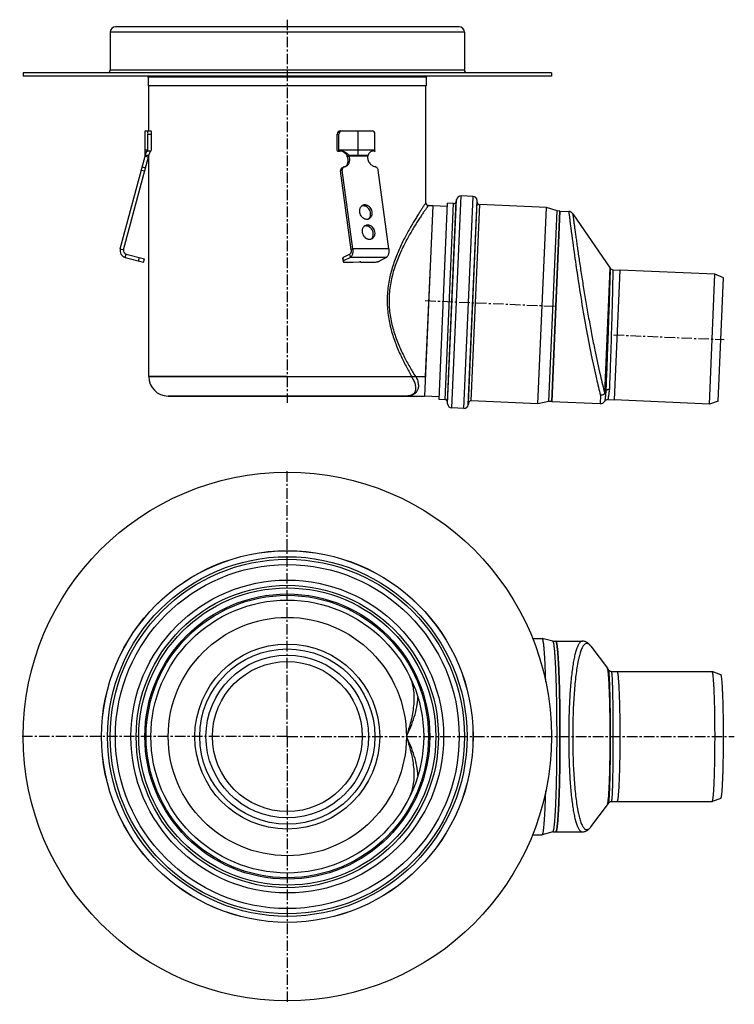
# Model space of a CAD drawing. Units: millimetres. Extents: x -313 to 437, y -295 to 274.
# Drawn here: x 24 to 437, y -295 to 273 of the extents above; entities that cross this region are included whole.
import ezdxf

# ---------------------------------------------------------------- set-up
doc = ezdxf.new("R2010")
doc.units = ezdxf.units.MM
doc.header["$LTSCALE"] = 16.335
doc.linetypes.add('CENTER', pattern=[0.6, 0.375, -0.075, 0.075, -0.075])
doc.layers.get('0').update_dxf_attribs({"linetype": 'CONTINUOUS'})
doc.layers.add('AXES', color=7, linetype='CONTINUOUS')

msp = doc.modelspace()

# ---------------------------------------------------------------- linework, layer by layer
at = {"color": 7, "linetype": 'Continuous'}
for p, q in [((278.12, 269.11), (79.62, 269.11)), ((76.62, 266.11), (76.62, 244.11)), ((281.12, 266.11), (281.12, 244.11)), ((96.87, 195.11), (96.87, 209.11)), ((96.87, 209.11), (100.21, 209.11)), ((98.45, 198.11), (98.45, 207.11)), ((100.47, 198.11), (100.47, 207.11)), ((207.68, 198.11), (207.68, 207.11)), ((208.69, 198.11), (208.69, 207.11)), ((209.54, 209.11), (227.87, 209.11)), ((219.87, 195.11), (219.87, 209.11)), ((229.47, 198.11), (229.47, 207.11)), ((82.44, 141.01), (96.8, 194.59)), ((84.38, 140.49), (98.73, 194.07)), ((96.8, 194.59), (98.73, 194.07)), ((96.87, 198.11), (98.45, 198.11)), ((96.87, 195.11), (98.87, 195.11)), ((98.06, 197.37), (98.45, 198.11)), ((100.08, 197.37), (98.06, 197.37)), ((100.08, 197.37), (100.47, 198.11)), ((207.87, 197.37), (207.68, 198.11)), ((207.87, 197.37), (208.88, 197.37)), ((208.88, 197.37), (208.69, 198.11)), ((208.69, 198.11), (229.47, 198.11)), ((213.26, 195.11), (225.48, 195.11)), ((214.52, 194.59), (213.55, 194.07)), ((229.67, 197.37), (229.47, 198.11)), ((210.42, 187.72), (211.39, 188.24)), ((215.72, 140.49), (209.63, 185.96)), ((216.69, 141.01), (210.6, 186.48)), ((237.48, 141.01), (231.38, 186.48)), ((262.87, 166.11), (258.07, 56.11)), ((336.3, 162.85), (331.5, 52.96)), ((336.3, 162.85), (341.31, 162.63)), ((85.79, 138.04), (96.41, 135.19)), ((215.02, 138.04), (211.15, 135.97)), ((85.27, 136.11), (95.9, 133.26)), ((95.9, 133.26), (96.41, 135.19)), ((210.78, 135.57), (211.04, 133.64)), ((215.28, 136.11), (211.41, 134.04)), ((212.56, 133.26), (216.89, 133.26)), ((216.89, 133.26), (220.61, 133.51)), ((221.22, 133.26), (221.19, 133.49)), ((221.22, 133.26), (228.15, 133.26)), ((236.06, 136.11), (232.2, 134.04)), ((366.85, 128.99), (370.85, 128.81)), ((98.87, 67.36), (258.56, 67.36)), ((247.62, 56.11), (110.12, 56.11)), ((331.5, 52.96), (359.47, 51.73)), ((363.91, 54.04), (367.57, 53.88)), ((349.27, -85.35), (349.27, -85.35)), ((354.2, -88.28), (354.2, -88.28)), ((364.13, -101.71), (364.13, -101.71)), ((365.89, -102.85), (365.89, -102.85)), ((364.13, -178.98), (364.13, -178.98)), ((365.89, -177.85), (365.89, -177.85)), ((354.2, -192.41), (354.2, -192.41)), ((349.27, -195.35), (349.27, -195.35))]:
    msp.add_line(p, q, dxfattribs=at)
at = {"color": 9, "linetype": 'Continuous'}
for p, q in [((281.12, 266.11), (76.62, 266.11)), ((281.12, 244.11), (76.62, 244.11)), ((98.45, 207.11), (100.47, 207.11)), ((207.68, 207.11), (208.69, 207.11)), ((225.29, 194.59), (214.52, 194.59)), ((95.14, 188.39), (97.07, 187.87)), ((94.63, 186.48), (96.56, 185.96)), ((210.6, 186.48), (209.63, 185.96)), ((223.69, 166.36), (222.72, 165.85)), ((341.31, 162.63), (341.43, 161.68)), ((341.43, 161.68), (341.43, 161.66)), ((225.24, 154.77), (224.27, 154.26)), ((82.44, 141.01), (84.38, 140.49)), ((85.27, 136.11), (85.79, 138.04)), ((215.28, 136.11), (215.02, 138.04)), ((216.69, 141.01), (215.72, 140.49)), ((237.48, 141.01), (216.69, 141.01)), ((93, 134.04), (93.52, 135.97)), ((211.41, 134.04), (211.15, 135.97)), ((236.06, 136.11), (215.28, 136.11)), ((362.13, 57.64), (365.28, 129.86)), ((366.85, 128.99), (366.83, 127.99)), ((366.83, 127.99), (366.83, 127.9)), ((250.69, 67.48), (250.76, 67.36)), ((359.68, 56.5), (359.47, 51.73))]:
    msp.add_line(p, q, dxfattribs=at)
at = {"color": 7, "linetype": 'Continuous'}
for points in [[(354.2, -88.28), (353.92, -87.92), (353.6, -87.55), (353.28, -87.21), (352.96, -86.9), (352.63, -86.61), (352.28, -86.35), (351.92, -86.12), (351.55, -85.91), (351.17, -85.73), (350.77, -85.58), (350.36, -85.47), (349.93, -85.39), (349.5, -85.35), (349.27, -85.35)], [(365.89, -102.85), (365.87, -102.85), (365.72, -102.84), (365.58, -102.82), (365.44, -102.79), (365.3, -102.76), (365.17, -102.71), (365.04, -102.65), (364.93, -102.59), (364.81, -102.52), (364.71, -102.45), (364.62, -102.38), (364.53, -102.3), (364.46, -102.22), (364.4, -102.15), (364.34, -102.08), (364.29, -102.01), (364.25, -101.95), (364.22, -101.89), (364.19, -101.84), (364.17, -101.8), (364.15, -101.76), (364.14, -101.73), (364.13, -101.71)], [(364.13, -178.98), (364.13, -178.97), (364.15, -178.94), (364.17, -178.9), (364.19, -178.85), (364.22, -178.8), (364.25, -178.75), (364.29, -178.68), (364.34, -178.62), (364.39, -178.55), (364.45, -178.47), (364.53, -178.4), (364.61, -178.32), (364.7, -178.25), (364.8, -178.18), (364.9, -178.11), (365.02, -178.05), (365.14, -177.99), (365.27, -177.94), (365.41, -177.9), (365.56, -177.87), (365.7, -177.85), (365.86, -177.85), (365.89, -177.85)], [(349.27, -195.35), (349.5, -195.34), (349.93, -195.3), (350.36, -195.22), (350.77, -195.11), (351.17, -194.96), (351.55, -194.78), (351.92, -194.57), (352.28, -194.34), (352.63, -194.08), (352.96, -193.79), (353.28, -193.48), (353.6, -193.15), (353.92, -192.78), (354.2, -192.41)]]:
    msp.add_lwpolyline(points, dxfattribs=at)
for radius in [107.25, 102.25]:
    msp.add_circle((178.87, -140.35), radius, dxfattribs=at)
at = {"color": 9, "linetype": 'Continuous'}
for radius in [103.75, 99.25, 68.75, 53.37, 50.56, 46.95, 43.27]:
    msp.add_circle((178.87, -140.35), radius, dxfattribs=at)
at = {"color": 7, "linetype": 'Continuous'}
for centre, radius, start, end in [((79.62, 266.11), 3, 90, 180), ((278.12, 266.11), 3, 0, 90), ((75.12, 244.11), 1.5, 270, 360), ((282.62, 244.11), 1.5, 180, 270), ((94.87, 195.11), 2, 345, 360), ((94.87, 195.11), 4, 345, 360), ((260.37, 167.61), 1.5, 180, 270), ((341.18, 159.63), 3, 34.5, 87.5), ((86.31, 139.97), 4, 165, 255), ((86.31, 139.97), 2, 165, 255), ((366.93, 130.98), 2, 214.4241, 267.5), ((237.64, 59.7), 17.28, 26.1435, 26.3136), ((359.6, 54.73), 3, 267.5, 327.5), ((363.82, 52.04), 2, 87.5, 147.5)]:
    msp.add_arc(centre, radius, start, end, dxfattribs=at)
at = {"color": 9, "linetype": 'Continuous'}
for centre, radius, start, end in [((234.35, 56.31), 19.56, 33.957, 34.4033), ((361.85, 58.79), 0.898, 355.1257, 357.7713), ((363.44, 60.16), 1.35, 354.9989, 357.7859)]:
    msp.add_arc(centre, radius, start, end, dxfattribs=at)
at = {"color": 7, "linetype": 'Continuous'}
for centre, ratio, start_param, end_param in [((98.19, 207.11), 0.13189, -1.570796, 0), ((100.21, 207.11), 0.13189, -1.570796, 0), ((209.54, 207.11), 0.93197, 0, 1.570796), ((210.55, 207.11), 0.93197, 0, 1.570796), ((227.87, 207.11), 0.80008, -1.570796, 0)]:
    msp.add_ellipse(centre, major_axis=(0, 2), ratio=ratio, start_param=start_param, end_param=end_param, dxfattribs=at)
for points, knots in [([(96.87, 195.11), (96.92, 195.28), (97.02, 195.62), (97.18, 196.09), (97.34, 196.51), (97.5, 196.86), (97.65, 197.13), (97.77, 197.32), (97.86, 197.43), (97.92, 197.48), (97.97, 197.51), (98, 197.53), (98.01, 197.53)], [0, 0, 0, 0, 0.201566, 0.385528, 0.549443, 0.691146, 0.808622, 0.89995, 0.935301, 0.963589, 0.98491, 1, 1, 1, 1]), ([(98.01, 197.53), (98.02, 197.53), (98.03, 197.52), (98.05, 197.51), (98.06, 197.48), (98.07, 197.43), (98.07, 197.39), (98.06, 197.37)], [0, 0, 0, 0, 0.085457, 0.167199, 0.35635, 0.626555, 1, 1, 1, 1]), ([(99.83, 197.37), (99.79, 197.33), (99.72, 197.22), (99.6, 197.03), (99.48, 196.8), (99.31, 196.42), (99.1, 195.85), (98.95, 195.37), (98.87, 195.11)], [0, 0, 0, 0, 0.072154, 0.161347, 0.266662, 0.387146, 0.669566, 1, 1, 1, 1]), ([(208.97, 197.53), (208.88, 197.53), (208.51, 197.51), (208.14, 197.45), (207.87, 197.37)], [0, 0, 0, 0, 0.256224, 1, 1, 1, 1]), ([(207.87, 197.37), (207.96, 197.4), (208.32, 197.49), (208.69, 197.53), (208.97, 197.53)], [0, 0, 0, 0, 0.244082, 1, 1, 1, 1]), ([(208.88, 197.37), (208.97, 197.4), (209.33, 197.49), (209.7, 197.53), (209.98, 197.53)], [0, 0, 0, 0, 0.244164, 1, 1, 1, 1]), ([(213.26, 195.11), (213.14, 195.29), (212.87, 195.64), (212.42, 196.12), (211.92, 196.53), (211.2, 197), (210.22, 197.4), (209.38, 197.53), (208.97, 197.53)], [0, 0, 0, 0, 0.128612, 0.25673, 0.384146, 0.510656, 0.759375, 1, 1, 1, 1]), ([(209.98, 197.53), (210.39, 197.53), (211.22, 197.41), (212.2, 197), (212.92, 196.53), (213.42, 196.12), (213.87, 195.64), (214.14, 195.29), (214.26, 195.11)], [0, 0, 0, 0, 0.240663, 0.489352, 0.615844, 0.743249, 0.871368, 1, 1, 1, 1]), ([(212.43, 188.54), (212.61, 188.68), (212.96, 189), (213.38, 189.58), (213.7, 190.23), (213.91, 190.96), (214, 191.72), (213.96, 192.78), (213.75, 193.57), (213.55, 194.07)], [0, 0, 0, 0, 0.114706, 0.231597, 0.351542, 0.475025, 0.602131, 0.732562, 1, 1, 1, 1]), ([(212.93, 188.76), (213.15, 188.88), (213.58, 189.17), (214.11, 189.74), (214.52, 190.41), (214.81, 191.18), (214.95, 192.01), (214.95, 192.87), (214.81, 193.75), (214.63, 194.31), (214.52, 194.59)], [0, 0, 0, 0, 0.114682, 0.23092, 0.350009, 0.472803, 0.599623, 0.730266, 0.864058, 1, 1, 1, 1]), ([(213.55, 194.07), (213.52, 194.16), (213.42, 194.5), (213.33, 194.85), (213.26, 195.11)], [0, 0, 0, 0, 0.252518, 1, 1, 1, 1]), ([(214.52, 194.59), (214.45, 194.72), (214.37, 194.9), (214.28, 195.07), (214.26, 195.11)], [0, 0, 0, 0, 0.751174, 1, 1, 1, 1]), ([(225.29, 194.59), (225.24, 194.25), (225.22, 193.56), (225.38, 192.52), (225.74, 191.5), (226.28, 190.57), (226.97, 189.75), (227.78, 189.09), (228.68, 188.62), (229.32, 188.44), (229.64, 188.39)], [0, 0, 0, 0, 0.12289, 0.24943, 0.37828, 0.507738, 0.636018, 0.761506, 0.883009, 1, 1, 1, 1]), ([(225.48, 195.11), (225.46, 195.07), (225.38, 194.9), (225.32, 194.73), (225.29, 194.59)], [0, 0, 0, 0, 0.257285, 1, 1, 1, 1]), ([(228.62, 197.53), (228.45, 197.53), (228.1, 197.5), (227.61, 197.37), (227.14, 197.16), (226.57, 196.78), (225.95, 196.11), (225.62, 195.46), (225.48, 195.11)], [0, 0, 0, 0, 0.123699, 0.243874, 0.362885, 0.482948, 0.732189, 1, 1, 1, 1]), ([(229.67, 197.37), (229.58, 197.4), (229.24, 197.48), (228.88, 197.53), (228.62, 197.53)], [0, 0, 0, 0, 0.259656, 1, 1, 1, 1]), ([(228.62, 197.53), (228.7, 197.53), (229.06, 197.51), (229.41, 197.45), (229.67, 197.37)], [0, 0, 0, 0, 0.241256, 1, 1, 1, 1]), ([(210.42, 187.72), (210.28, 187.65), (210.02, 187.44), (209.74, 187.01), (209.61, 186.5), (209.61, 186.14), (209.63, 185.96)], [0, 0, 0, 0, 0.235048, 0.477688, 0.732529, 1, 1, 1, 1]), ([(211.39, 188.24), (211.25, 188.16), (210.98, 187.96), (210.71, 187.53), (210.57, 187.02), (210.58, 186.66), (210.6, 186.48)], [0, 0, 0, 0, 0.235048, 0.477688, 0.732529, 1, 1, 1, 1]), ([(211.83, 188.39), (211.79, 188.38), (211.64, 188.35), (211.49, 188.29), (211.39, 188.24)], [0, 0, 0, 0, 0.25195, 1, 1, 1, 1]), ([(211.83, 188.39), (212.02, 188.42), (212.4, 188.51), (212.76, 188.67), (212.93, 188.76)], [0, 0, 0, 0, 0.501994, 1, 1, 1, 1]), ([(231.38, 186.48), (231.35, 186.71), (231.22, 187.17), (230.82, 187.76), (230.29, 188.2), (229.86, 188.35), (229.64, 188.39)], [0, 0, 0, 0, 0.255952, 0.513646, 0.763741, 1, 1, 1, 1]), ([(222.23, 166), (222.05, 165.91), (221.71, 165.68), (221.28, 165.24), (220.93, 164.71), (220.68, 164.11), (220.54, 163.47), (220.48, 162.55), (220.69, 161.37), (221.33, 160.08), (222.14, 159.19), (222.9, 158.66), (223.51, 158.37), (224.15, 158.19), (224.58, 158.15), (224.79, 158.15)], [0, 0, 0, 0, 0.056273, 0.11322, 0.171419, 0.231272, 0.292969, 0.356481, 0.487524, 0.621338, 0.753426, 0.817738, 0.880321, 0.941046, 1, 1, 1, 1]), ([(222.72, 165.85), (222.56, 165.85), (222.24, 165.82), (221.92, 165.75), (221.77, 165.7)], [0, 0, 0, 0, 0.503687, 1, 1, 1, 1]), ([(223.69, 166.36), (223.43, 166.36), (222.93, 166.31), (222.45, 166.12), (222.23, 166)], [0, 0, 0, 0, 0.504506, 1, 1, 1, 1]), ([(225.74, 158.3), (225.89, 158.42), (226.17, 158.69), (226.51, 159.17), (226.76, 159.72), (226.99, 160.53), (227.03, 161.63), (226.7, 162.93), (226.03, 164.12), (225.09, 165.07), (224.13, 165.6), (223.32, 165.81), (222.92, 165.85), (222.72, 165.85)], [0, 0, 0, 0, 0.056523, 0.11415, 0.173267, 0.234088, 0.360437, 0.49192, 0.625079, 0.755912, 0.881174, 0.941414, 1, 1, 1, 1]), ([(226.24, 158.51), (226.42, 158.61), (226.76, 158.84), (227.19, 159.28), (227.54, 159.81), (227.79, 160.4), (227.93, 161.05), (227.99, 161.97), (227.78, 163.15), (227.14, 164.44), (226.33, 165.33), (225.57, 165.85), (224.96, 166.14), (224.33, 166.32), (223.9, 166.36), (223.69, 166.36)], [0, 0, 0, 0, 0.056273, 0.11322, 0.171419, 0.231272, 0.292969, 0.356481, 0.487524, 0.621338, 0.753426, 0.817738, 0.880321, 0.941046, 1, 1, 1, 1]), ([(223.78, 154.41), (223.6, 154.32), (223.27, 154.09), (222.83, 153.65), (222.49, 153.12), (222.24, 152.52), (222.09, 151.87), (222.04, 150.95), (222.24, 149.78), (222.88, 148.49), (223.69, 147.6), (224.46, 147.07), (225.07, 146.78), (225.7, 146.6), (226.13, 146.56), (226.34, 146.56)], [0, 0, 0, 0, 0.056273, 0.11322, 0.171419, 0.231272, 0.292969, 0.356481, 0.487524, 0.621338, 0.753426, 0.817738, 0.880321, 0.941046, 1, 1, 1, 1]), ([(224.27, 154.26), (224.11, 154.26), (223.79, 154.23), (223.48, 154.16), (223.32, 154.11)], [0, 0, 0, 0, 0.503687, 1, 1, 1, 1]), ([(225.24, 154.77), (224.98, 154.77), (224.48, 154.71), (224, 154.53), (223.78, 154.41)], [0, 0, 0, 0, 0.504506, 1, 1, 1, 1]), ([(227.29, 146.71), (227.44, 146.83), (227.72, 147.1), (228.06, 147.58), (228.32, 148.13), (228.54, 148.94), (228.58, 150.04), (228.25, 151.34), (227.58, 152.53), (226.64, 153.48), (225.68, 154), (224.88, 154.22), (224.47, 154.26), (224.27, 154.26)], [0, 0, 0, 0, 0.056523, 0.11415, 0.173267, 0.234088, 0.360437, 0.49192, 0.625079, 0.755912, 0.881174, 0.941414, 1, 1, 1, 1]), ([(224.79, 158.15), (225.04, 158.15), (225.55, 158.21), (226.02, 158.39), (226.24, 158.51)], [0, 0, 0, 0, 0.504506, 1, 1, 1, 1]), ([(227.8, 146.92), (227.97, 147.02), (228.31, 147.25), (228.75, 147.69), (229.09, 148.21), (229.34, 148.81), (229.49, 149.46), (229.54, 150.38), (229.33, 151.56), (228.7, 152.85), (227.89, 153.74), (227.12, 154.26), (226.51, 154.55), (225.88, 154.73), (225.45, 154.77), (225.24, 154.77)], [0, 0, 0, 0, 0.056273, 0.11322, 0.171419, 0.231272, 0.292969, 0.356481, 0.487524, 0.621338, 0.753426, 0.817738, 0.880321, 0.941046, 1, 1, 1, 1]), ([(226.34, 146.56), (226.59, 146.56), (227.1, 146.62), (227.58, 146.8), (227.8, 146.92)], [0, 0, 0, 0, 0.504506, 1, 1, 1, 1]), ([(215.72, 140.49), (215.76, 140.23), (215.77, 139.84), (215.71, 139.34), (215.63, 138.98), (215.52, 138.66), (215.38, 138.39), (215.22, 138.18), (215.09, 138.08), (215.02, 138.04)], [0, 0, 0, 0, 0.292091, 0.436209, 0.573488, 0.700405, 0.814307, 0.913905, 1, 1, 1, 1]), ([(216.69, 141.01), (216.73, 140.75), (216.77, 140.23), (216.75, 139.46), (216.67, 138.7), (216.51, 137.99), (216.29, 137.35), (216, 136.81), (215.68, 136.39), (215.41, 136.18), (215.28, 136.11)], [0, 0, 0, 0, 0.14547, 0.292344, 0.436411, 0.573641, 0.700512, 0.814374, 0.913936, 1, 1, 1, 1]), ([(237.48, 141.01), (237.51, 140.75), (237.55, 140.23), (237.54, 139.46), (237.45, 138.7), (237.29, 137.99), (237.07, 137.35), (236.79, 136.81), (236.46, 136.39), (236.2, 136.18), (236.06, 136.11)], [0, 0, 0, 0, 0.14547, 0.292344, 0.436411, 0.573641, 0.700512, 0.814374, 0.913936, 1, 1, 1, 1]), ([(211.15, 135.97), (211.1, 135.94), (210.99, 135.88), (210.88, 135.79), (210.82, 135.72), (210.79, 135.67), (210.78, 135.62), (210.78, 135.59), (210.78, 135.57)], [0, 0, 0, 0, 0.348645, 0.624462, 0.736773, 0.834275, 0.920339, 1, 1, 1, 1]), ([(211.41, 134.04), (211.35, 134.01), (211.25, 133.95), (211.14, 133.86), (211.08, 133.79), (211.05, 133.74), (211.04, 133.69), (211.04, 133.66), (211.04, 133.64)], [0, 0, 0, 0, 0.348645, 0.624462, 0.736773, 0.834275, 0.920339, 1, 1, 1, 1]), ([(211.04, 133.64), (211.04, 133.63), (211.05, 133.6), (211.07, 133.56), (211.11, 133.52), (211.18, 133.47), (211.3, 133.41), (211.48, 133.36), (211.7, 133.32), (211.96, 133.28), (212.25, 133.27), (212.46, 133.26), (212.56, 133.26)], [0, 0, 0, 0, 0.026735, 0.055451, 0.08774, 0.124687, 0.214798, 0.328297, 0.465156, 0.624119, 0.803286, 1, 1, 1, 1]), ([(221.35, 133.4), (221.34, 133.42), (221.3, 133.45), (221.26, 133.47), (221.2, 133.49), (221.13, 133.5), (221.02, 133.52), (220.89, 133.52), (220.75, 133.52), (220.66, 133.52), (220.61, 133.51)], [0, 0, 0, 0, 0.112693, 0.155284, 0.204294, 0.321432, 0.46275, 0.625444, 0.805986, 1, 1, 1, 1]), ([(221.22, 133.26), (221.24, 133.27), (221.28, 133.29), (221.32, 133.33), (221.34, 133.36), (221.35, 133.39), (221.35, 133.4)], [0, 0, 0, 0, 0.349388, 0.625937, 0.835475, 1, 1, 1, 1]), ([(228.15, 133.26), (228.33, 133.26), (228.7, 133.27), (229.45, 133.33), (230.21, 133.44), (230.94, 133.6), (231.43, 133.73), (231.84, 133.87), (232.09, 133.98), (232.2, 134.04)], [0, 0, 0, 0, 0.128924, 0.266668, 0.548447, 0.682275, 0.80486, 0.911917, 1, 1, 1, 1]), ([(253.16, 67.31), (253.56, 66.49), (254.06, 65.24), (254.43, 63.57), (254.59, 62.14), (254.5, 60.79), (254.14, 59.6), (253.76, 58.84), (253.27, 58.17), (252.69, 57.6), (252.02, 57.12), (251.27, 56.74), (250.45, 56.45), (249.23, 56.18), (248.27, 56.11), (247.62, 56.11)], [0, 0, 0, 0, 0.174698, 0.251978, 0.322946, 0.448142, 0.504373, 0.557654, 0.609148, 0.660014, 0.711321, 0.763987, 0.818735, 0.876116, 1, 1, 1, 1]), ([(333.9, -85.35), (333.92, -85.35), (333.97, -85.36), (334.03, -85.42), (334.08, -85.5), (334.14, -85.62), (334.2, -85.77), (334.26, -85.95), (334.31, -86.17), (334.4, -86.52), (334.49, -87.04), (334.61, -87.76), (334.72, -88.61), (334.82, -89.58), (334.93, -90.67), (335.08, -92.37), (335.25, -94.77), (335.43, -97.97), (335.61, -101.59), (335.76, -105.57), (335.9, -109.89), (336.02, -114.51), (336.12, -119.37), (336.2, -124.43), (336.28, -131.45), (336.3, -136.77), (336.3, -140.35)], [0, 0, 0, 0, 0.00111, 0.002511, 0.004358, 0.006717, 0.009621, 0.013085, 0.017117, 0.021721, 0.032649, 0.045864, 0.061347, 0.079067, 0.098986, 0.12106, 0.171464, 0.229808, 0.295538, 0.368028, 0.446585, 0.530455, 0.618834, 0.710875, 0.805693, 1, 1, 1, 1]), ([(363.66, -100.86), (363.77, -101.01), (363.94, -101.28), (364.07, -101.58), (364.13, -101.71)], [0, 0, 0, 0, 0.567365, 1, 1, 1, 1]), ([(336.3, -140.35), (336.3, -143.92), (336.28, -149.24), (336.2, -156.26), (336.12, -161.32), (336.02, -166.18), (335.9, -170.8), (335.76, -175.12), (335.61, -179.1), (335.43, -182.72), (335.25, -185.92), (335.08, -188.32), (334.93, -190.02), (334.82, -191.11), (334.72, -192.08), (334.61, -192.93), (334.49, -193.65), (334.4, -194.17), (334.31, -194.52), (334.26, -194.74), (334.2, -194.92), (334.14, -195.07), (334.08, -195.19), (334.03, -195.27), (333.97, -195.33), (333.92, -195.35), (333.9, -195.35)], [0, 0, 0, 0, 0.194307, 0.289125, 0.381166, 0.469545, 0.553415, 0.631972, 0.704462, 0.770192, 0.828536, 0.87894, 0.901014, 0.920933, 0.938653, 0.954136, 0.967351, 0.978279, 0.982883, 0.986915, 0.990379, 0.993283, 0.995642, 0.997489, 0.99889, 1, 1, 1, 1]), ([(364.13, -178.99), (364.07, -179.11), (363.94, -179.41), (363.77, -179.68), (363.66, -179.83)], [0, 0, 0, 0, 0.432643, 1, 1, 1, 1])]:
    msp.add_open_spline(points, degree=3, knots=knots, dxfattribs=at)
at = {"color": 9, "linetype": 'Continuous'}
for points, knots in [([(258.87, 167.61), (258.86, 167.59), (258.84, 167.56), (258.79, 167.5), (258.71, 167.38), (258.57, 167.17), (258.35, 166.85), (258.08, 166.44), (257.75, 165.95), (257.36, 165.37), (256.74, 164.44), (255.85, 163.08), (254.66, 161.24), (253.32, 159.11), (251.87, 156.73), (250.32, 154.12), (248.1, 150.22), (245.28, 144.85), (242.09, 137.82), (239.3, 130.06), (237.61, 123.13), (236.79, 117.33), (236.5, 112.88), (236.53, 108.41), (236.9, 103.97), (237.57, 99.6), (238.82, 94), (240.92, 87.38), (243.99, 80.06), (247.28, 73.48), (249.57, 69.39), (250.69, 67.48)], [0, 0, 0, 0, 0.000515, 0.001158, 0.002058, 0.004619, 0.008184, 0.012733, 0.018243, 0.024685, 0.032027, 0.049278, 0.069707, 0.093018, 0.118923, 0.14715, 0.177448, 0.243388, 0.315239, 0.391782, 0.471865, 0.512845, 0.554162, 0.595577, 0.636842, 0.677723, 0.718011, 0.796096, 0.869932, 0.938356, 1, 1, 1, 1]), ([(260.37, 166.11), (260.37, 166.11), (260.37, 166.1), (260.36, 166.1), (260.35, 166.08), (260.34, 166.06), (260.32, 166.04), (260.29, 165.99), (260.24, 165.92), (260.16, 165.82), (260.08, 165.69), (259.97, 165.55), (259.8, 165.31), (259.55, 164.95), (259.21, 164.47), (258.81, 163.9), (258.36, 163.24), (257.85, 162.51), (257.3, 161.71), (256.71, 160.83), (255.83, 159.52), (254.64, 157.71), (253.13, 155.36), (251.53, 152.77), (249.87, 149.96), (248.16, 146.93), (245.84, 142.54), (243.05, 136.58), (240.7, 130.2), (239.21, 124.75), (238.33, 120.46), (237.77, 116.07), (237.55, 111.61), (237.69, 107.15), (238.18, 102.74), (238.98, 98.42), (240.41, 92.92), (242.7, 86.47), (245.95, 79.38), (249.35, 73.08), (251.69, 69.18), (252.83, 67.36)], [0, 0, 0, 0, 0.000033, 0.00013, 0.000293, 0.00052, 0.000812, 0.001169, 0.002076, 0.00324, 0.00466, 0.006333, 0.008256, 0.012845, 0.018403, 0.024899, 0.032303, 0.040581, 0.049695, 0.05961, 0.070287, 0.093778, 0.119877, 0.14831, 0.178827, 0.211205, 0.245244, 0.317622, 0.394754, 0.434765, 0.475514, 0.516799, 0.558381, 0.599993, 0.641367, 0.682255, 0.722447, 0.800042, 0.873004, 0.940141, 1, 1, 1, 1]), ([(341.43, 161.66), (342.14, 156), (343.51, 145.47), (345.78, 129.34), (348.27, 113.07), (351.12, 96.27), (354.12, 80.55), (356.97, 67.41), (358.85, 59.7), (359.68, 56.5)], [0, 0, 0, 0, 0.160145, 0.298398, 0.457626, 0.62232, 0.777035, 0.907292, 1, 1, 1, 1]), ([(343.65, 161.33), (343.65, 161.33), (343.65, 161.33), (343.65, 161.32), (343.65, 161.3), (343.66, 161.28), (343.66, 161.25), (343.67, 161.2), (343.68, 161.13), (343.69, 161.01), (343.71, 160.87), (343.73, 160.71), (343.77, 160.45), (343.82, 160.05), (343.89, 159.51), (343.97, 158.86), (344.07, 158.13), (344.18, 157.29), (344.36, 156), (344.6, 154.17), (344.94, 151.71), (345.32, 148.94), (345.75, 145.86), (346.23, 142.51), (346.75, 138.9), (347.31, 135.07), (347.91, 131.05), (348.78, 125.38), (349.94, 118.03), (351.44, 109.06), (353.03, 100.04), (354.67, 91.23), (356.79, 80.56), (359.22, 69.39), (361.24, 61.08), (362.13, 57.64)], [0, 0, 0, 0, 0.00003, 0.00012, 0.00027, 0.00048, 0.000751, 0.001081, 0.00192, 0.002999, 0.004317, 0.005872, 0.007665, 0.011958, 0.017188, 0.023342, 0.03041, 0.038375, 0.047223, 0.067494, 0.091057, 0.117727, 0.147295, 0.17953, 0.214187, 0.251005, 0.289708, 0.330016, 0.414276, 0.501417, 0.589056, 0.674849, 0.756525, 0.898902, 1, 1, 1, 1]), ([(365.28, 129.86), (365.28, 129.85), (365.28, 129.84), (365.28, 129.82), (365.28, 129.78), (365.28, 129.72), (365.28, 129.66), (365.28, 129.53), (365.27, 129.34), (365.26, 129.06), (365.25, 128.72), (365.24, 128.33), (365.23, 127.87), (365.21, 127.35), (365.19, 126.55), (365.15, 125.41), (365.11, 123.88), (365.05, 122.13), (364.99, 120.19), (364.92, 118.06), (364.85, 115.77), (364.74, 112.4), (364.59, 107.88), (364.4, 102.16), (364.19, 96.17), (363.97, 90.04), (363.74, 83.94), (363.45, 76.3), (363.12, 67.93), (362.87, 61.55), (362.75, 58.76)], [0, 0, 0, 0, 0.000111, 0.000441, 0.000991, 0.001757, 0.002739, 0.003936, 0.006973, 0.010865, 0.015612, 0.021205, 0.027635, 0.03489, 0.042959, 0.061489, 0.083106, 0.10767, 0.135027, 0.165001, 0.1974, 0.232018, 0.307016, 0.388085, 0.473159, 0.560072, 0.646613, 0.730576, 0.88234, 1, 1, 1, 1]), ([(366.83, 127.9), (366.75, 124.28), (366.53, 114.24), (366.08, 97.1), (365.47, 78.13), (365, 65.57), (364.79, 60.11)], [0, 0, 0, 0, 0.160384, 0.444158, 0.758347, 1, 1, 1, 1]), ([(250.58, 67.23), (250.86, 66.81), (251.38, 65.98), (252.01, 64.72), (252.48, 63.53), (252.79, 62.41), (252.96, 61.37), (253, 60.43), (252.9, 59.57), (252.68, 58.81), (252.35, 58.14), (251.92, 57.57), (251.39, 57.1), (250.78, 56.73), (250.08, 56.44), (249.03, 56.17), (248.19, 56.11), (247.62, 56.11)], [0, 0, 0, 0, 0.101431, 0.194515, 0.279315, 0.356106, 0.425374, 0.487825, 0.544397, 0.596254, 0.644759, 0.691385, 0.737607, 0.784747, 0.833881, 0.885823, 1, 1, 1, 1]), ([(362.75, 58.72), (362.72, 58.56), (362.62, 58.24), (362.38, 57.8), (362.07, 57.41), (361.55, 56.96), (360.74, 56.57), (360.03, 56.49), (359.68, 56.5)], [0, 0, 0, 0, 0.119566, 0.240383, 0.36293, 0.487454, 0.741238, 1, 1, 1, 1]), ([(362.13, 57.64), (361.98, 57.47), (361.65, 57.15), (361.05, 56.79), (360.38, 56.56), (359.91, 56.51), (359.68, 56.5)], [0, 0, 0, 0, 0.246222, 0.496393, 0.748457, 1, 1, 1, 1]), ([(362.13, 57.64), (362.28, 57.8), (362.55, 58.14), (362.71, 58.55), (362.75, 58.76)], [0, 0, 0, 0, 0.509474, 1, 1, 1, 1]), ([(362.75, 58.72), (362.72, 58.29), (362.65, 57.48), (362.56, 56.51), (362.49, 55.81), (362.43, 55.35), (362.38, 54.93), (362.34, 54.56), (362.29, 54.22), (362.25, 53.94), (362.22, 53.69), (362.19, 53.51), (362.18, 53.4), (362.17, 53.32), (362.16, 53.26), (362.15, 53.21), (362.14, 53.18), (362.14, 53.16), (362.14, 53.14), (362.14, 53.13), (362.14, 53.13), (362.13, 53.12), (362.13, 53.12), (362.13, 53.12)], [0, 0, 0, 0, 0.229897, 0.431284, 0.521, 0.603272, 0.678011, 0.745131, 0.804551, 0.856201, 0.900019, 0.935947, 0.950939, 0.963943, 0.974952, 0.983964, 0.990977, 0.993733, 0.995988, 0.997743, 0.998996, 0.999749, 1, 1, 1, 1]), ([(362.75, 58.76), (362.77, 58.86), (362.84, 59.05), (363.05, 59.41), (363.46, 59.8), (364.09, 60.07), (364.56, 60.12), (364.79, 60.11)], [0, 0, 0, 0, 0.114246, 0.231046, 0.474353, 0.732519, 1, 1, 1, 1]), ([(362.75, 58.72), (362.77, 58.81), (362.84, 59.01), (363.05, 59.37), (363.45, 59.75), (364.09, 60.01), (364.55, 60.06), (364.79, 60.04)], [0, 0, 0, 0, 0.114515, 0.231313, 0.474167, 0.732023, 1, 1, 1, 1]), ([(364.79, 60.04), (364.75, 59.58), (364.66, 58.72), (364.53, 57.68), (364.43, 56.93), (364.35, 56.44), (364.28, 55.99), (364.21, 55.59), (364.14, 55.23), (364.09, 54.92), (364.04, 54.69), (364.01, 54.53), (363.99, 54.43), (363.97, 54.34), (363.95, 54.26), (363.94, 54.2), (363.93, 54.14), (363.92, 54.11), (363.92, 54.08), (363.91, 54.07), (363.91, 54.06), (363.91, 54.05), (363.91, 54.05), (363.91, 54.04), (363.91, 54.04)], [0, 0, 0, 0, 0.228422, 0.429145, 0.518773, 0.601088, 0.675977, 0.743327, 0.803029, 0.854991, 0.899121, 0.918224, 0.935341, 0.950465, 0.963588, 0.974702, 0.983802, 0.990884, 0.993668, 0.995946, 0.997719, 0.998986, 0.999746, 1, 1, 1, 1]), ([(349.27, -85.35), (349.12, -85.35), (348.81, -85.39), (348.36, -85.6), (347.93, -85.93), (347.51, -86.4), (347.1, -86.98), (346.71, -87.69), (346.32, -88.53), (345.95, -89.49), (345.59, -90.56), (345.11, -92.23), (344.54, -94.61), (343.94, -97.79), (343.4, -101.39), (342.92, -105.37), (342.49, -109.69), (342.13, -114.32), (341.72, -120.96), (341.39, -129.66), (341.31, -136.74), (341.31, -140.35)], [0, 0, 0, 0, 0.007926, 0.016351, 0.025799, 0.036647, 0.049134, 0.063409, 0.079561, 0.097636, 0.117656, 0.139619, 0.189303, 0.246442, 0.310639, 0.381385, 0.458075, 0.54002, 0.626457, 0.809468, 1, 1, 1, 1]), ([(354.2, -88.28), (354.03, -88.05), (353.69, -87.64), (353.13, -87.13), (352.58, -86.78), (352.11, -86.64), (351.75, -86.61), (351.48, -86.64), (351.22, -86.71), (350.86, -86.87), (350.42, -87.18), (349.93, -87.71), (349.45, -88.41), (348.99, -89.27), (348.54, -90.29), (348.11, -91.47), (347.69, -92.81), (347.3, -94.3), (346.92, -95.94), (346.42, -98.41), (345.85, -101.84), (345.28, -106.32), (344.78, -111.26), (344.37, -116.59), (344.05, -122.24), (343.74, -130.2), (343.65, -136.26), (343.65, -140.35)], [0, 0, 0, 0, 0.014727, 0.027361, 0.038202, 0.047752, 0.05228, 0.056782, 0.061369, 0.066148, 0.076634, 0.088838, 0.103118, 0.119683, 0.138644, 0.160057, 0.183935, 0.210263, 0.239005, 0.270106, 0.33909, 0.416515, 0.5015, 0.593018, 0.689918, 0.790946, 1, 1, 1, 1]), ([(365.28, -140.35), (365.28, -137.87), (365.26, -133), (365.19, -127), (365.1, -122.39), (365.02, -119.15), (364.92, -116.11), (364.82, -113.28), (364.7, -110.69), (364.58, -108.37), (364.44, -106.34), (364.32, -104.83), (364.22, -103.77), (364.14, -103.11), (364.06, -102.52), (363.99, -102.02), (363.91, -101.61), (363.83, -101.28), (363.76, -101.06), (363.7, -100.93), (363.67, -100.88), (363.66, -100.86)], [0, 0, 0, 0, 0.187855, 0.369023, 0.455072, 0.537064, 0.61427, 0.686003, 0.751626, 0.810557, 0.862278, 0.906335, 0.925368, 0.942352, 0.957251, 0.970039, 0.980697, 0.989221, 0.995627, 0.998058, 1, 1, 1, 1]), ([(364.13, -101.71), (364.15, -101.77), (364.2, -101.93), (364.26, -102.22), (364.32, -102.58), (364.38, -103.03), (364.44, -103.56), (364.52, -104.41), (364.62, -105.68), (364.72, -107.41), (364.81, -109.43), (364.9, -111.71), (364.98, -114.24), (365.05, -116.99), (365.14, -121.04), (365.2, -125.3), (365.24, -129.74), (365.27, -133.22), (365.28, -136.77), (365.28, -139.15), (365.28, -140.35)], [0, 0, 0, 0, 0.005461, 0.012975, 0.022559, 0.034207, 0.047905, 0.063627, 0.101017, 0.146078, 0.198431, 0.257637, 0.32319, 0.394534, 0.471059, 0.636998, 0.724994, 0.815343, 0.907277, 1, 1, 1, 1]), ([(247.62, -140.35), (248.16, -138.91), (249.15, -136.01), (250.4, -131.61), (251.36, -127.18), (251.99, -122.75), (252.23, -118.37), (252.03, -114.11), (251.3, -110.03), (250.41, -107.45), (249.85, -106.24)], [0, 0, 0, 0, 0.131444, 0.262401, 0.392254, 0.520263, 0.645604, 0.767505, 0.885529, 1, 1, 1, 1]), ([(365.89, -102.85), (365.91, -102.85), (365.95, -102.89), (365.98, -102.95), (366, -103.03), (366.03, -103.13), (366.06, -103.26), (366.08, -103.4), (366.12, -103.64), (366.16, -104), (366.21, -104.49), (366.26, -105.07), (366.33, -106), (366.4, -107.38), (366.48, -109.26), (366.55, -111.45), (366.62, -113.91), (366.67, -116.63), (366.72, -119.58), (366.76, -122.72), (366.79, -126.04), (366.82, -129.49), (366.84, -134.28), (366.85, -137.91), (366.85, -140.35)], [0, 0, 0, 0, 0.001927, 0.003603, 0.00583, 0.008627, 0.012002, 0.015958, 0.020497, 0.031319, 0.044454, 0.059876, 0.077552, 0.119499, 0.169903, 0.228286, 0.294091, 0.366688, 0.445379, 0.529409, 0.61797, 0.710211, 0.805242, 1, 1, 1, 1]), ([(247.62, -140.35), (248.53, -138.52), (250.22, -134.81), (252.28, -129.12), (253.73, -123.39), (254.2, -119.52), (254.27, -117.62)], [0, 0, 0, 0, 0.257267, 0.511927, 0.760736, 1, 1, 1, 1]), ([(249.85, -174.45), (250.4, -173.24), (251.3, -170.66), (252.03, -166.58), (252.23, -162.32), (251.99, -157.94), (251.36, -153.52), (250.4, -149.08), (249.15, -144.68), (248.16, -141.78), (247.62, -140.35)], [0, 0, 0, 0, 0.11447, 0.232493, 0.354393, 0.479733, 0.607742, 0.737597, 0.868554, 1, 1, 1, 1]), ([(254.27, -163.07), (254.2, -161.17), (253.73, -157.31), (252.28, -151.57), (250.22, -145.88), (248.53, -142.17), (247.62, -140.35)], [0, 0, 0, 0, 0.239264, 0.488073, 0.742733, 1, 1, 1, 1]), ([(341.31, -140.35), (341.31, -143.95), (341.39, -151.03), (341.72, -159.73), (342.13, -166.37), (342.49, -171), (342.92, -175.33), (343.4, -179.3), (343.94, -182.9), (344.54, -186.08), (345.11, -188.46), (345.59, -190.13), (345.95, -191.2), (346.32, -192.16), (346.71, -193), (347.1, -193.71), (347.51, -194.3), (347.93, -194.76), (348.36, -195.09), (348.81, -195.3), (349.12, -195.35), (349.27, -195.35)], [0, 0, 0, 0, 0.190532, 0.373543, 0.45998, 0.541925, 0.618615, 0.689361, 0.753558, 0.810697, 0.860381, 0.882344, 0.902364, 0.920439, 0.936591, 0.950866, 0.963353, 0.974201, 0.983649, 0.992074, 1, 1, 1, 1]), ([(343.65, -140.35), (343.65, -144.43), (343.74, -150.5), (344.05, -158.45), (344.37, -164.1), (344.78, -169.43), (345.28, -174.37), (345.85, -178.85), (346.42, -182.28), (346.92, -184.75), (347.3, -186.39), (347.69, -187.88), (348.11, -189.22), (348.54, -190.4), (348.99, -191.42), (349.45, -192.28), (349.93, -192.98), (350.42, -193.51), (350.86, -193.83), (351.22, -193.98), (351.48, -194.05), (351.75, -194.08), (352.11, -194.06), (352.58, -193.91), (353.13, -193.56), (353.69, -193.06), (354.03, -192.64), (354.2, -192.41)], [0, 0, 0, 0, 0.209054, 0.310082, 0.406982, 0.4985, 0.583485, 0.66091, 0.729894, 0.760995, 0.789737, 0.816065, 0.839943, 0.861356, 0.880317, 0.896882, 0.911162, 0.923366, 0.933852, 0.938631, 0.943218, 0.94772, 0.952248, 0.961798, 0.972639, 0.985273, 1, 1, 1, 1]), ([(363.93, -178.95), (363.99, -178.67), (364.09, -178), (364.22, -176.87), (364.35, -175.48), (364.48, -173.84), (364.6, -171.96), (364.75, -169.02), (364.92, -164.85), (365.08, -159.36), (365.2, -153.33), (365.27, -146.93), (365.28, -142.56), (365.28, -140.35)], [0, 0, 0, 0, 0.022627, 0.052137, 0.088352, 0.131029, 0.179874, 0.234546, 0.359786, 0.503209, 0.660748, 0.827928, 1, 1, 1, 1]), ([(365.28, -140.35), (365.28, -141.54), (365.28, -143.92), (365.27, -147.47), (365.24, -150.95), (365.2, -155.39), (365.14, -159.65), (365.05, -163.7), (364.98, -166.45), (364.9, -168.98), (364.81, -171.26), (364.72, -173.28), (364.62, -175.01), (364.52, -176.28), (364.44, -177.14), (364.38, -177.66), (364.32, -178.11), (364.26, -178.47), (364.2, -178.76), (364.15, -178.92), (364.13, -178.98)], [0, 0, 0, 0, 0.092723, 0.184657, 0.275007, 0.363003, 0.528942, 0.605467, 0.676811, 0.742364, 0.80157, 0.853923, 0.898984, 0.936374, 0.952096, 0.965793, 0.977442, 0.987025, 0.994539, 1, 1, 1, 1]), ([(366.85, -140.35), (366.85, -142.78), (366.84, -146.41), (366.82, -151.2), (366.79, -154.65), (366.76, -157.97), (366.72, -161.11), (366.67, -164.06), (366.62, -166.78), (366.55, -169.24), (366.48, -171.43), (366.4, -173.31), (366.33, -174.69), (366.26, -175.63), (366.21, -176.2), (366.16, -176.69), (366.12, -177.05), (366.08, -177.29), (366.06, -177.43), (366.03, -177.56), (366, -177.66), (365.98, -177.74), (365.95, -177.8), (365.91, -177.85), (365.89, -177.85)], [0, 0, 0, 0, 0.194758, 0.289789, 0.38203, 0.470591, 0.554621, 0.633312, 0.705909, 0.771714, 0.830097, 0.880501, 0.922448, 0.940124, 0.955546, 0.968681, 0.979503, 0.984042, 0.987998, 0.991373, 0.99417, 0.996397, 0.998073, 1, 1, 1, 1]), ([(363.66, -179.83), (363.69, -179.79), (363.74, -179.69), (363.8, -179.5), (363.87, -179.25), (363.91, -179.06), (363.93, -178.95)], [0, 0, 0, 0, 0.1537, 0.370194, 0.652015, 1, 1, 1, 1])]:
    msp.add_open_spline(points, degree=3, knots=knots, dxfattribs=at)
at = {"layer": 'AXES', "color": 7, "linetype": 'CENTER'}
for p, q in [((178.87, 273.25), (178.87, 52.22)), ((258.47, 111.2), (333.4, 107.92)), ((367.21, 91.43), (431.15, 88.64)), ((178.87, -140.35), (178.87, 14.15)), ((178.87, -140.35), (24.37, -140.35)), ((178.87, -140.35), (178.87, -294.85)), ((178.87, -140.35), (436.94, -140.35))]:
    msp.add_line(p, q, dxfattribs=at)
at = {"layer": 'AXES', "color": 7, "linetype": 'Continuous'}
for p, q in [((26.37, 242.61), (26.37, 240.61)), ((331.37, 242.61), (26.37, 242.61)), ((331.37, 240.61), (26.37, 240.61)), ((98.62, 240.05), (98.62, 235.11)), ((259.12, 240.05), (259.12, 235.11)), ((331.37, 242.61), (331.37, 240.61)), ((259.12, 235.11), (98.62, 235.11)), ((98.87, 209.11), (98.87, 235.11)), ((258.87, 167.61), (258.87, 235.11)), ((98.87, 67.36), (98.87, 195.11)), ((286.08, 171.3), (279.16, 171.6)), ((260.37, 166.11), (262.87, 166.11)), ((262.87, 166.06), (271.36, 165.69)), ((266.49, 54.14), (271.43, 167.33)), ((274.9, 167.18), (271.43, 167.33)), ((276.57, 169.43), (276.45, 168.49)), ((288.51, 167.96), (288.47, 168.91)), ((328.51, 164.84), (289.95, 166.53)), ((323.57, 51.65), (328.51, 164.84)), ((334.59, 162.93), (328.51, 164.84)), ((329.79, 53.03), (334.59, 162.93)), ((331.5, 52.96), (336.3, 162.85)), ((336.3, 162.85), (334.59, 162.93)), ((343.65, 161.33), (365.28, 129.86)), ((261.35, 131.28), (258.56, 67.36)), ((370.85, 128.81), (367.57, 53.88)), ((425.79, 126.41), (370.85, 128.81)), ((422.52, 51.48), (425.79, 126.41)), ((430.71, 124.38), (425.79, 126.41)), ((427.6, 53.08), (430.71, 124.38)), ((178.87, 67.36), (98.87, 67.36)), ((110.15, 56.11), (258.07, 56.11)), ((258.07, 56.16), (266.56, 55.79)), ((269.95, 53.99), (266.49, 54.14)), ((271.43, 51.61), (271.39, 52.56)), ((283.45, 52.03), (283.33, 51.09)), ((323.57, 51.65), (285, 53.33)), ((329.79, 53.03), (323.57, 51.65)), ((331.5, 52.96), (329.79, 53.03)), ((422.52, 51.48), (367.57, 53.88)), ((427.6, 53.08), (422.52, 51.48)), ((280.74, 48.92), (273.82, 49.22)), ((320.45, -83.7), (326.04, -83.7)), ((326.07, -83.7), (326.04, -83.7)), ((332.22, -85.35), (326.07, -83.7)), ((332.2, -85.35), (349.27, -85.35)), ((354.2, -88.28), (363.66, -100.86)), ((365.89, -102.85), (424.16, -102.85)), ((369.21, -102.85), (369.21, -102.85)), ((424.18, -102.85), (424.16, -102.85)), ((429.18, -104.67), (424.18, -102.85)), ((370.85, -140.35), (370.85, -140.16)), ((370.85, -140.53), (370.85, -140.35)), ((429.18, -176.02), (424.18, -177.84)), ((354.2, -192.41), (363.66, -179.83)), ((365.89, -177.85), (424.16, -177.85)), ((369.21, -177.85), (369.21, -177.85)), ((424.16, -177.85), (424.18, -177.84)), ((320.45, -197), (326.04, -197)), ((326.04, -197), (326.07, -196.99)), ((332.22, -195.34), (326.07, -196.99)), ((332.2, -195.35), (349.27, -195.35))]:
    msp.add_line(p, q, dxfattribs=at)
at = {"layer": 'AXES', "color": 9, "linetype": 'Continuous'}
for p, q in [((259.12, 240.05), (98.62, 240.05)), ((273.82, 49.22), (279.16, 171.6)), ((280.74, 48.92), (286.08, 171.3)), ((269.95, 53.99), (274.9, 167.18)), ((271.39, 52.56), (276.45, 168.49)), ((271.43, 51.61), (276.57, 169.43)), ((283.33, 51.09), (288.47, 168.91)), ((283.45, 52.03), (288.51, 167.96)), ((285, 53.33), (289.95, 166.53))]:
    msp.add_line(p, q, dxfattribs=at)
at = {"layer": 'AXES', "color": 7, "linetype": 'Continuous'}
for radius in [152.5, 107.2, 87.25, 82.25, 78.75]:
    msp.add_circle((178.87, -140.35), radius, dxfattribs=at)
at = {"layer": 'AXES', "color": 9, "linetype": 'Continuous'}
for radius in [90.25, 85.75, 81.49]:
    msp.add_circle((178.87, -140.35), radius, dxfattribs=at)
at = {"layer": 'AXES', "color": 7, "linetype": 'Continuous'}
for centre, radius, start, end in [((97.12, 240.05), 1.5, 0, 21.7267), ((260.62, 240.05), 1.5, 158.2733, 180), ((279.05, 169.1), 2.5, 87.5, 172.5), ((285.97, 168.8), 2.5, 2.5, 87.5), ((274.96, 168.68), 1.5, 267.5, 352.5), ((290.01, 168.02), 1.5, 182.5, 267.5), ((110.12, 67.36), 11.25, 180, 270), ((269.89, 52.49), 1.5, 2.5, 87.5), ((273.93, 51.72), 2.5, 182.5, 267.5), ((284.94, 51.84), 1.5, 87.5, 172.5), ((280.85, 51.41), 2.5, 267.5, 352.5)]:
    msp.add_arc(centre, radius, start, end, dxfattribs=at)
for points, knots in [([(328.1, -108.99), (328.04, -107.16), (327.93, -103.68), (327.72, -98.76), (327.53, -95.03), (327.36, -92.37), (327.23, -90.64), (327.09, -89.09), (326.96, -87.73), (326.82, -86.56), (326.7, -85.71), (326.59, -85.13), (326.52, -84.77), (326.45, -84.47), (326.37, -84.21), (326.3, -84.01), (326.24, -83.87), (326.18, -83.79), (326.14, -83.74), (326.1, -83.71), (326.07, -83.7)], [0, 0, 0, 0, 0.215613, 0.409935, 0.580119, 0.655369, 0.723685, 0.784822, 0.838566, 0.884732, 0.923176, 0.939469, 0.9538, 0.966167, 0.976579, 0.985061, 0.991667, 0.994306, 0.996538, 1, 1, 1, 1]), ([(332.22, -195.34), (332.24, -195.34), (332.28, -195.31), (332.34, -195.24), (332.4, -195.14), (332.46, -195.01), (332.51, -194.85), (332.57, -194.65), (332.63, -194.42), (332.71, -194.06), (332.81, -193.52), (332.92, -192.78), (333.03, -191.92), (333.18, -190.53), (333.36, -188.49), (333.55, -185.71), (333.74, -182.5), (333.91, -178.89), (334.06, -174.91), (334.2, -170.61), (334.32, -166.01), (334.41, -161.18), (334.49, -156.15), (334.57, -149.18), (334.6, -140.35), (334.57, -131.51), (334.49, -124.55), (334.41, -119.51), (334.32, -114.68), (334.2, -110.09), (334.06, -105.78), (333.91, -101.8), (333.74, -98.19), (333.55, -94.98), (333.36, -92.2), (333.18, -90.17), (333.03, -88.77), (332.92, -87.91), (332.81, -87.17), (332.71, -86.63), (332.63, -86.27), (332.57, -86.04), (332.51, -85.84), (332.46, -85.68), (332.4, -85.55), (332.34, -85.45), (332.28, -85.38), (332.24, -85.35), (332.22, -85.35)], [0, 0, 0, 0, 0.000604, 0.001393, 0.002419, 0.003708, 0.005268, 0.007107, 0.009226, 0.011629, 0.017281, 0.02406, 0.031954, 0.040948, 0.062157, 0.087497, 0.116733, 0.149592, 0.185766, 0.224913, 0.266664, 0.310624, 0.356376, 0.403489, 0.5, 0.596511, 0.643624, 0.689376, 0.733336, 0.775087, 0.814234, 0.850408, 0.883267, 0.912503, 0.937843, 0.959052, 0.968046, 0.97594, 0.982719, 0.988371, 0.990774, 0.992893, 0.994732, 0.996292, 0.997581, 0.998607, 0.999396, 1, 1, 1, 1]), ([(333.9, -195.35), (333.92, -195.35), (333.97, -195.33), (334.02, -195.28), (334.08, -195.19), (334.14, -195.07), (334.2, -194.92), (334.26, -194.74), (334.31, -194.53), (334.39, -194.18), (334.49, -193.66), (334.6, -192.94), (334.71, -192.09), (334.82, -191.12), (334.93, -190.03), (335.08, -188.33), (335.25, -185.93), (335.43, -182.73), (335.61, -179.11), (335.76, -175.13), (335.9, -170.8), (336.02, -166.19), (336.12, -161.33), (336.2, -156.26), (336.28, -149.24), (336.31, -140.35), (336.28, -131.45), (336.2, -124.43), (336.12, -119.37), (336.02, -114.5), (335.9, -109.89), (335.76, -105.57), (335.61, -101.58), (335.43, -97.97), (335.25, -94.76), (335.08, -92.36), (334.93, -90.67), (334.82, -89.57), (334.71, -88.6), (334.6, -87.75), (334.49, -87.03), (334.39, -86.52), (334.31, -86.17), (334.26, -85.95), (334.2, -85.77), (334.14, -85.62), (334.08, -85.5), (334.02, -85.42), (333.97, -85.36), (333.92, -85.35), (333.9, -85.35)], [0, 0, 0, 0, 0.000554, 0.001251, 0.002171, 0.003347, 0.004794, 0.006522, 0.008535, 0.010833, 0.01629, 0.022891, 0.030627, 0.039481, 0.049437, 0.06047, 0.085667, 0.114837, 0.147702, 0.183949, 0.223232, 0.265174, 0.309373, 0.355403, 0.402823, 0.5, 0.597177, 0.644597, 0.690627, 0.734826, 0.776768, 0.816051, 0.852298, 0.885163, 0.914333, 0.93953, 0.950563, 0.960519, 0.969373, 0.977109, 0.98371, 0.989167, 0.991465, 0.993478, 0.995206, 0.996653, 0.997829, 0.998749, 0.999446, 1, 1, 1, 1]), ([(369.21, -102.85), (369.22, -102.85), (369.26, -102.86), (369.3, -102.89), (369.34, -102.95), (369.37, -103.03), (369.41, -103.13), (369.45, -103.26), (369.49, -103.4), (369.55, -103.64), (369.62, -104), (369.69, -104.49), (369.77, -105.07), (369.84, -105.73), (369.91, -106.47), (370.01, -107.63), (370.13, -109.26), (370.26, -111.45), (370.37, -113.91), (370.48, -116.63), (370.58, -119.58), (370.66, -122.72), (370.75, -127.23), (370.83, -133.12), (370.85, -137.91), (370.85, -140.35)], [0, 0, 0, 0, 0.001108, 0.002503, 0.004341, 0.006693, 0.009589, 0.013045, 0.017069, 0.021666, 0.03258, 0.045782, 0.061253, 0.078963, 0.098874, 0.120941, 0.171334, 0.229673, 0.295404, 0.367899, 0.446465, 0.530349, 0.618745, 0.805645, 1, 1, 1, 1]), ([(424.2, -177.83), (424.22, -177.82), (424.25, -177.79), (424.29, -177.73), (424.32, -177.65), (424.38, -177.51), (424.45, -177.26), (424.52, -176.91), (424.6, -176.47), (424.67, -175.95), (424.75, -175.34), (424.82, -174.65), (424.89, -173.88), (424.99, -172.7), (425.1, -171.03), (425.23, -168.82), (425.34, -166.35), (425.44, -163.63), (425.54, -160.69), (425.61, -157.57), (425.68, -154.28), (425.73, -150.86), (425.78, -146.13), (425.8, -140.14), (425.78, -134.16), (425.73, -129.44), (425.67, -126.03), (425.61, -122.76), (425.53, -119.66), (425.43, -116.74), (425.33, -114.05), (425.21, -111.6), (425.09, -109.43), (424.96, -107.54), (424.83, -106.16), (424.73, -105.21), (424.66, -104.62), (424.58, -104.11), (424.51, -103.69), (424.44, -103.4), (424.38, -103.2), (424.35, -103.09), (424.31, -103), (424.27, -102.93), (424.23, -102.88), (424.2, -102.86), (424.18, -102.85)], [0, 0, 0, 0, 0.000706, 0.001631, 0.002808, 0.00425, 0.007957, 0.012777, 0.018715, 0.025763, 0.03391, 0.043139, 0.05343, 0.064762, 0.090439, 0.119937, 0.152982, 0.189268, 0.228456, 0.270182, 0.314055, 0.359665, 0.406587, 0.5026, 0.598512, 0.645307, 0.690742, 0.734392, 0.77585, 0.814727, 0.850663, 0.883321, 0.9124, 0.937629, 0.95878, 0.967765, 0.975665, 0.982462, 0.988147, 0.992715, 0.994581, 0.996173, 0.997493, 0.998554, 0.999375, 1, 1, 1, 1]), ([(429.18, -176.02), (429.19, -176.02), (429.22, -176), (429.26, -175.95), (429.3, -175.88), (429.33, -175.79), (429.37, -175.68), (429.42, -175.5), (429.49, -175.21), (429.56, -174.81), (429.63, -174.33), (429.7, -173.76), (429.8, -172.85), (429.91, -171.53), (430.04, -169.72), (430.16, -167.64), (430.27, -165.3), (430.37, -162.72), (430.46, -159.93), (430.53, -156.96), (430.6, -153.83), (430.65, -150.57), (430.7, -146.06), (430.72, -140.35), (430.7, -134.63), (430.65, -130.12), (430.6, -126.86), (430.53, -123.73), (430.46, -120.76), (430.37, -117.97), (430.27, -115.4), (430.16, -113.05), (430.04, -110.97), (429.91, -109.16), (429.8, -107.84), (429.7, -106.93), (429.63, -106.36), (429.56, -105.88), (429.49, -105.48), (429.42, -105.19), (429.37, -105.01), (429.33, -104.9), (429.3, -104.81), (429.26, -104.74), (429.22, -104.7), (429.19, -104.67), (429.18, -104.67)], [0, 0, 0, 0, 0.000628, 0.001452, 0.002518, 0.003847, 0.005448, 0.007326, 0.011922, 0.017644, 0.024485, 0.032436, 0.041479, 0.062766, 0.088155, 0.117414, 0.150271, 0.186417, 0.225515, 0.267197, 0.311071, 0.356724, 0.403727, 0.5, 0.596273, 0.643276, 0.688929, 0.732803, 0.774485, 0.813583, 0.849729, 0.882586, 0.911845, 0.937234, 0.958521, 0.967564, 0.975515, 0.982356, 0.988078, 0.992674, 0.994552, 0.996153, 0.997482, 0.998548, 0.999372, 1, 1, 1, 1]), ([(370.85, -140.35), (370.85, -142.78), (370.83, -147.57), (370.75, -153.46), (370.66, -157.97), (370.58, -161.11), (370.48, -164.06), (370.37, -166.78), (370.26, -169.24), (370.13, -171.43), (370.01, -173.06), (369.91, -174.22), (369.84, -174.96), (369.77, -175.63), (369.69, -176.2), (369.62, -176.69), (369.55, -177.05), (369.49, -177.29), (369.45, -177.43), (369.41, -177.56), (369.37, -177.66), (369.34, -177.74), (369.3, -177.8), (369.26, -177.84), (369.22, -177.85), (369.21, -177.85)], [0, 0, 0, 0, 0.194355, 0.381255, 0.469651, 0.553535, 0.632101, 0.704596, 0.770327, 0.828666, 0.879059, 0.901126, 0.921037, 0.938747, 0.954218, 0.96742, 0.978334, 0.982931, 0.986955, 0.990411, 0.993307, 0.995659, 0.997497, 0.998892, 1, 1, 1, 1]), ([(326.1, -196.98), (326.13, -196.96), (326.18, -196.9), (326.26, -196.78), (326.33, -196.61), (326.4, -196.39), (326.47, -196.12), (326.58, -195.66), (326.7, -194.96), (326.84, -193.98), (326.98, -192.8), (327.11, -191.43), (327.24, -189.88), (327.37, -188.15), (327.54, -185.51), (327.73, -181.82), (327.93, -176.94), (328.04, -173.51), (328.1, -171.7)], [0, 0, 0, 0, 0.003921, 0.009386, 0.016617, 0.025702, 0.036682, 0.049573, 0.081098, 0.120241, 0.1669, 0.220928, 0.282146, 0.350343, 0.42528, 0.594291, 0.786781, 1, 1, 1, 1]), ([(424.18, -177.84), (424.19, -177.84), (424.19, -177.84), (424.2, -177.83), (424.2, -177.83)], [0, 0, 0, 0, 0.241211, 1, 1, 1, 1]), ([(326.07, -196.99), (326.07, -196.99), (326.08, -196.99), (326.09, -196.98), (326.1, -196.98)], [0, 0, 0, 0, 0.241169, 1, 1, 1, 1])]:
    msp.add_open_spline(points, degree=3, knots=knots, dxfattribs=at)

doc.saveas('drawing.dxf')
